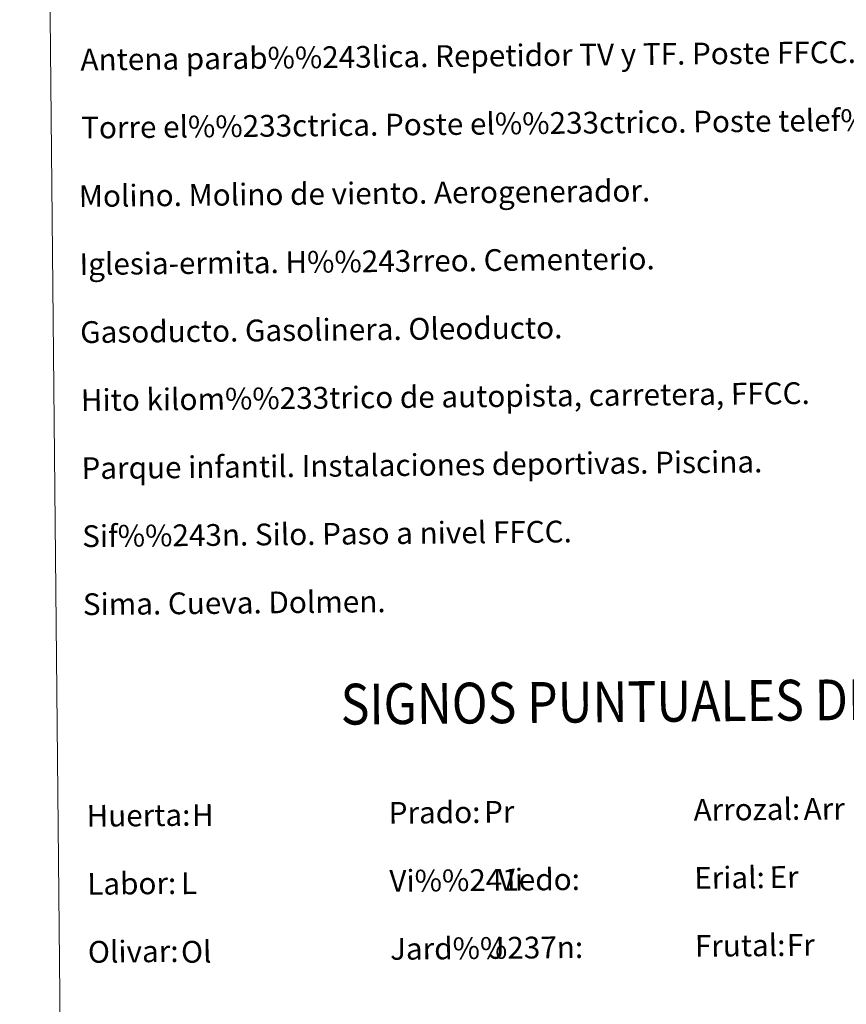
# Model space of a CAD drawing. Units: metres. Extents: x 565991 to 570475, y 703112 to 706126.
# Drawn here: x 566299 to 566603, y 704149 to 704511 of the extents above; entities that cross this region are included whole.
import ezdxf
from ezdxf.enums import TextEntityAlignment as Align

# ---------------------------------------------------------------- set-up
doc = ezdxf.new("R2010")
doc.units = ezdxf.units.M
doc.header["$MEASUREMENT"] = 0
doc.layers.add('Carátula', color=7, linetype='Continuous', lineweight=0)
doc.styles.add('Style-arial', font='arial.shx', dxfattribs={"bigfont": 'arialbig.shx'})
doc.styles.add('Style-FANCY', font='FANCY.shx')

msp = doc.modelspace()

# ---------------------------------------------------------------- linework, layer by layer
at = {"layer": 'Carátula', "color": 7, "linetype": 'Continuous', "lineweight": 0}
for points in [[(566019.826, 703111.876), (570474.604, 703155.789), (570445.328, 706125.655), (565990.55, 706081.742)], [(566307.287, 704846.87), (566753.193, 704851.265), (566769.827, 703164.273), (566323.922, 703159.878)]]:
    msp.add_3dface(points, dxfattribs=at)

# ---------------------------------------------------------------- texts
at = {"layer": 'Carátula', "color": 7, "linetype": 'Continuous', "lineweight": 0, "style": 'Style-arial'}
for s, p in [('Antena parab%%243lica. Repetidor TV y TF. Poste FFCC.', (566321.672, 704496.01)), ('Torre el%%233ctrica. Poste el%%233ctrico. Poste telef%%243nico', (566321.917, 704471.011)), ('Molino. Molino de viento. Aerogenerador.', (566321.074, 704445.849)), ('Iglesia-ermita. H%%243rreo. Cementerio.', (566321.322, 704420.851)), ('Gasoducto. Gasolinera. Oleoducto.', (566321.568, 704395.852)), ('Hito kilom%%233trico de autopista, carretera, FFCC.', (566321.817, 704370.853)), ('Parque infantil. Instalaciones deportivas. Piscina.', (566322.062, 704345.854)), ('Sif%%243n. Silo. Paso a nivel FFCC.', (566322.309, 704320.855)), ('Sima. Cueva. Dolmen.', (566322.555, 704295.857)), ('Arrozal:', (566546.911, 704220.288)), ('Huerta:', (566323.922, 704218.09)), ('Prado:', (566434.915, 704219.184)), ('Vi%%241edo:', (566435.162, 704194.184)), ('Erial:', (566547.157, 704195.29)), ('Labor:', (566324.166, 704193.092)), ('Jard%%237n:', (566435.409, 704169.187)), ('Frutal:', (566547.405, 704170.291)), ('Olivar:', (566324.413, 704168.093))]:
    msp.add_text(s, height=7.999, rotation=0.56478, dxfattribs=at).set_placement(p, align=Align.MIDDLE_LEFT)
at = {"layer": 'Carátula', "color": 7, "linetype": 'Continuous', "lineweight": 0, "style": 'Style-FANCY', "width": 0.866666}
msp.add_text('SIGNOS PUNTUALES DE USOS DEL SUELO', height=14.99991, rotation=0.51489, dxfattribs=at).set_placement((566589.599, 704260.666), align=Align.MIDDLE_CENTER)
at = {"layer": 'Carátula', "color": 92, "linetype": 'Continuous', "lineweight": 0, "style": 'Style-arial'}
for s, p in [('Arr', (566587.354, 704220.625)), ('H', (566362.631, 704218.364)), ('Pr', (566469.95, 704219.566)), ('Vi', (566474.999, 704194.594)), ('Er', (566574.842, 704195.585)), ('L', (566358.606, 704193.305)), ('Fr', (566581.176, 704170.622)), ('Ol', (566358.619, 704168.094)), ('J', (566471.615, 704169.54))]:
    msp.add_text(s, height=7.999, rotation=0.56478, dxfattribs=at).set_placement(p, align=Align.MIDDLE_LEFT)

doc.saveas('drawing.dxf')
